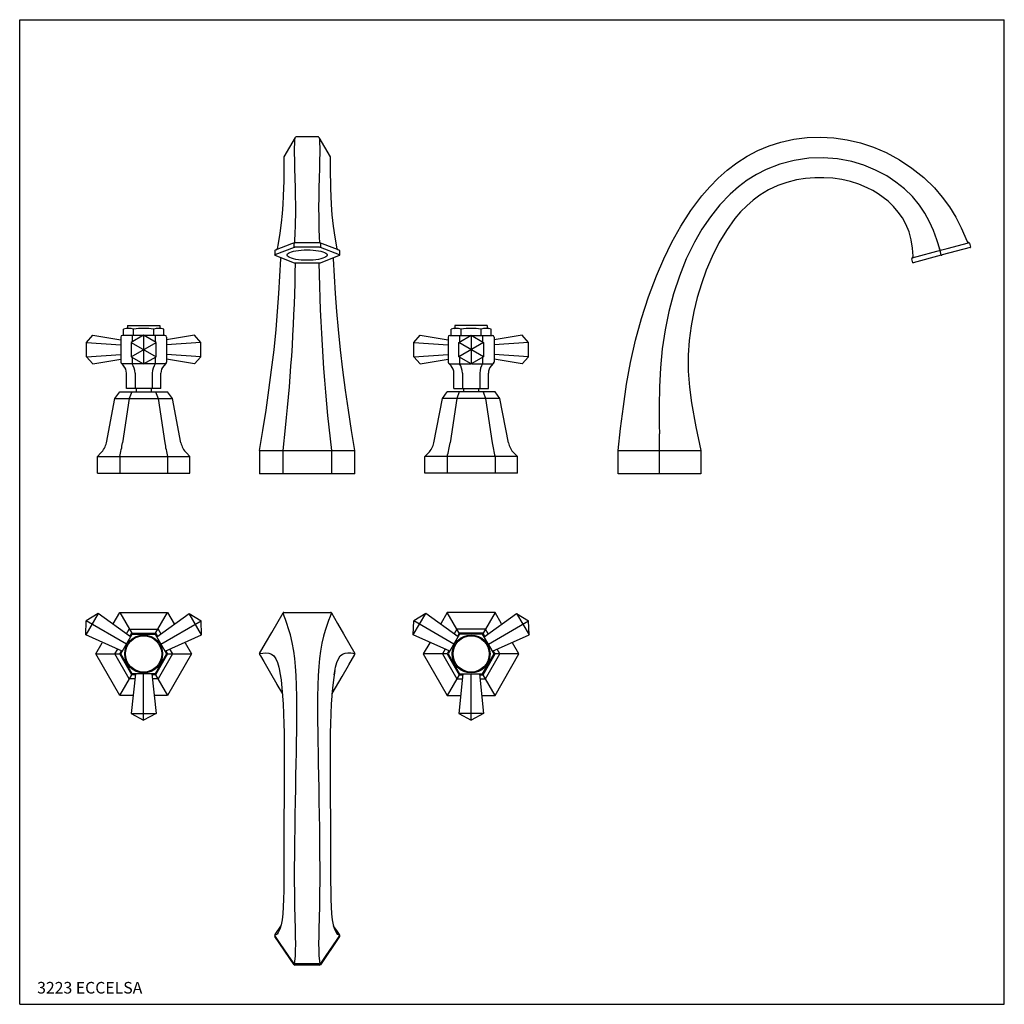
# Model space of a CAD drawing. Extents: x 12 to 1015, y 15 to 609.
# Drawn here: x 12 to 606, y 15 to 609 of the extents above; entities that cross this region are included whole.
import ezdxf

# ---------------------------------------------------------------- set-up
doc = ezdxf.new("R2010")
doc.units = 0
doc.header["$LTSCALE"] = 10
doc.linetypes.add('CONTINUA', pattern=[0])
for name, color, linetype in [('DISEGNO', 3, 'CONTINUA'), ('M', 6, 'CONTINUA'), ('QUOTE', 4, 'CONTINUA')]:
    doc.layers.add(name, color=color, linetype=linetype)
doc.styles.add('ROMAND', font='romand')

msp = doc.modelspace()

# ---------------------------------------------------------------- linework, layer by layer
at = {"layer": 'M'}
for p, q in [((192.04, 537.94), (178.5, 537.94)), ((192.56, 477.05), (192.64, 474.79)), ((177.33, 471.32), (165.75, 466.79)), ((167.1, 470.53), (167.1, 470.5)), ((177.33, 471.32), (177.33, 473.78)), ((177.75, 474.21), (192.79, 474.21)), ((192.79, 471.38), (177.75, 471.38)), ((177.9, 474.76), (177.9, 474.79)), ((192.64, 474.79), (192.64, 474.76)), ((192.8, 474.21), (192.81, 474.21)), ((192.82, 474.21), (192.84, 474.2)), ((193.21, 473.78), (193.21, 471.32)), ((204.79, 466.79), (193.21, 471.32)), ((203.44, 470.5), (203.44, 470.53)), ((566.79, 470.36), (566.79, 470.38)), ((567.82, 466.65), (567.04, 469.58)), ((585.24, 471.32), (568.34, 466.79)), ((583.36, 474.86), (583.38, 474.82)), ((584.29, 474.21), (584.31, 474.21)), ((584.8, 473.84), (585.46, 471.38)), ((165.67, 469.18), (165.67, 466.72)), ((165.75, 466.65), (177.33, 462.12)), ((193.21, 462.12), (204.79, 466.65)), ((204.87, 466.72), (204.87, 469.18)), ((550.68, 462.06), (550.03, 464.51)), ((550.28, 465.09), (550.3, 465.1)), ((550.81, 466.05), (550.81, 466.11)), ((567.8, 466.65), (550.9, 462.12)), ((177.75, 462.06), (192.79, 462.06)), ((74.5, 418.19), (74.5, 421.94)), ((76.87, 424.19), (76.87, 422.87)), ((76.87, 424.19), (96.37, 424.19)), ((80.56, 418.19), (80.56, 421.94)), ((92.68, 418.19), (92.68, 421.94)), ((96.37, 424.19), (96.37, 422.87)), ((98.75, 418.19), (98.75, 421.94)), ((272.05, 418.19), (272.05, 421.94)), ((274.42, 424.19), (274.42, 422.87)), ((293.92, 424.19), (274.42, 424.19)), ((278.11, 418.19), (278.11, 421.94)), ((290.24, 418.19), (290.24, 421.94)), ((293.92, 424.19), (293.92, 422.87)), ((296.3, 418.19), (296.3, 421.94)), ((52.11, 414.02), (55.86, 418.35)), ((55.86, 418.35), (72.77, 415.55)), ((72.77, 417.19), (72.77, 402.19)), ((86.34, 418.19), (73.77, 418.19)), ((79.69, 418.19), (79.69, 414.35)), ((86.62, 418.35), (86.62, 401.03)), ((99.48, 418.19), (86.9, 418.19)), ((93.55, 418.19), (93.55, 414.35)), ((117.39, 418.35), (100.48, 415.55)), ((100.48, 417.19), (100.48, 402.19)), ((121.14, 414.02), (117.39, 418.35)), ((249.66, 414.02), (253.41, 418.35)), ((253.41, 418.35), (270.32, 415.55)), ((270.32, 417.19), (270.32, 402.19)), ((271.32, 418.19), (283.9, 418.19)), ((277.25, 418.19), (277.25, 414.35)), ((284.17, 418.35), (284.17, 401.03)), ((284.45, 418.19), (297.03, 418.19)), ((291.1, 418.19), (291.1, 414.35)), ((314.94, 418.35), (298.03, 415.55)), ((298.03, 417.19), (298.03, 402.19)), ((318.69, 414.02), (314.94, 418.35)), ((52.11, 405.36), (52.11, 414.02)), ((52.11, 414.02), (72.77, 412.61)), ((79.12, 405.36), (94.12, 414.02)), ((79.12, 414.02), (94.12, 405.36)), ((121.14, 414.02), (100.48, 412.61)), ((121.14, 405.36), (121.14, 414.02)), ((249.66, 405.36), (249.66, 414.02)), ((249.66, 414.02), (270.32, 412.61)), ((291.67, 405.36), (276.67, 414.02)), ((291.67, 414.02), (276.67, 405.36)), ((318.69, 414.02), (298.03, 412.61)), ((318.69, 405.36), (318.69, 414.02)), ((52.11, 405.36), (72.77, 406.76)), ((52.11, 405.36), (55.86, 401.03)), ((79.69, 405.03), (79.69, 401.19)), ((93.55, 405.03), (93.55, 401.19)), ((121.14, 405.36), (100.48, 406.76)), ((121.14, 405.36), (117.39, 401.03)), ((249.66, 405.36), (270.32, 406.76)), ((249.66, 405.36), (253.41, 401.03)), ((277.25, 405.03), (277.25, 401.19)), ((291.1, 405.03), (291.1, 401.19)), ((318.69, 405.36), (298.03, 406.76)), ((318.69, 405.36), (314.94, 401.03)), ((55.86, 401.03), (72.77, 403.82)), ((73.03, 401.51), (74.52, 399.89)), ((86.34, 401.19), (73.77, 401.19)), ((99.48, 401.19), (86.9, 401.19)), ((100.22, 401.51), (98.73, 399.89)), ((117.39, 401.03), (100.48, 403.82)), ((253.41, 401.03), (270.32, 403.82)), ((270.58, 401.51), (272.07, 399.89)), ((271.32, 401.19), (283.9, 401.19)), ((284.45, 401.19), (297.03, 401.19)), ((297.77, 401.51), (296.28, 399.89)), ((314.94, 401.03), (298.03, 403.82)), ((76.23, 386.19), (76.23, 395.49)), ((81.43, 395.49), (81.43, 386.19)), ((91.82, 395.49), (91.82, 386.19)), ((97.01, 386.19), (97.01, 395.49)), ((273.78, 386.19), (273.78, 395.49)), ((278.98, 395.49), (278.98, 386.19)), ((289.37, 395.49), (289.37, 386.19)), ((294.57, 386.19), (294.57, 395.49)), ((97.01, 386.19), (76.23, 386.19)), ((82.12, 386.19), (82.12, 384.19)), ((91.12, 386.19), (91.12, 384.19)), ((273.78, 386.19), (294.57, 386.19)), ((279.67, 386.19), (279.67, 384.19)), ((288.67, 386.19), (288.67, 384.19)), ((64.12, 353.53), (69.3, 380.19)), ((69.3, 380.19), (72.19, 384.19)), ((69.3, 380.19), (103.94, 380.19)), ((72.19, 384.19), (101.06, 384.19)), ((77.96, 380.19), (73.9, 353.53)), ((79.41, 384.19), (77.96, 380.19)), ((93.84, 384.19), (95.28, 380.19)), ((95.28, 380.19), (99.35, 353.53)), ((103.94, 380.19), (101.06, 384.19)), ((109.13, 353.53), (103.94, 380.19)), ((261.67, 353.53), (266.85, 380.19)), ((266.85, 380.19), (269.74, 384.19)), ((301.49, 380.19), (266.85, 380.19)), ((298.61, 384.19), (269.74, 384.19)), ((275.51, 380.19), (271.45, 353.53)), ((276.96, 384.19), (275.51, 380.19)), ((291.39, 384.19), (292.83, 380.19)), ((292.83, 380.19), (296.9, 353.53)), ((301.49, 380.19), (298.61, 384.19)), ((306.68, 353.53), (301.49, 380.19)), ((170.7, 348.74), (172.17, 362.41)), ((397.81, 334.69), (397.81, 358.81)), ((58.68, 345.19), (60.83, 347.33)), ((58.68, 335.19), (58.68, 345.19)), ((58.68, 345.19), (114.56, 345.19)), ((72.19, 345.19), (72.19, 335.19)), ((101.06, 345.19), (101.06, 335.19)), ((114.56, 345.19), (112.42, 347.33)), ((114.56, 335.19), (114.56, 345.19)), ((156.55, 348.73), (156.55, 348.73)), ((156.55, 348.65), (156.55, 334.69)), ((170.69, 348.63), (170.69, 348.64)), ((170.69, 334.69), (170.69, 348.63)), ((171.13, 348.63), (170.69, 348.63)), ((199.42, 348.63), (171.13, 348.63)), ((199.85, 348.63), (199.42, 348.63)), ((199.85, 348.64), (199.85, 348.63)), ((199.85, 348.63), (199.85, 334.69)), ((213.99, 348.73), (213.99, 348.73)), ((213.99, 334.69), (213.99, 348.65)), ((256.23, 345.19), (258.38, 347.33)), ((256.23, 335.19), (256.23, 345.19)), ((312.11, 345.19), (256.23, 345.19)), ((269.74, 345.19), (269.74, 335.19)), ((298.61, 345.19), (298.61, 335.19)), ((312.11, 345.19), (309.97, 347.33)), ((312.11, 335.19), (312.11, 345.19)), ((372.81, 348.72), (372.81, 348.72)), ((372.81, 334.69), (372.81, 348.66)), ((422.8, 348.75), (422.8, 348.74)), ((422.81, 348.63), (422.81, 334.69)), ((58.68, 335.19), (114.56, 335.19)), ((213.99, 334.69), (156.55, 334.69)), ((312.11, 335.19), (256.23, 335.19)), ((422.81, 334.69), (372.81, 334.69)), ((59.2, 250.54), (51.7, 237.55)), ((59.2, 250.54), (51.98, 246.05)), ((78.73, 236.38), (59.2, 250.54)), ((72.19, 251.05), (79.41, 238.55)), ((93.84, 238.55), (101.06, 251.05)), ((94.51, 236.38), (114.05, 250.54)), ((121.55, 237.55), (114.05, 250.54)), ((114.05, 250.54), (121.26, 246.05)), ((171.13, 251.05), (199.42, 251.05)), ((171.13, 251.04), (171.13, 251.05)), ((171.13, 251.04), (171.13, 251.04)), ((199.42, 251.04), (199.42, 251.05)), ((199.42, 251.04), (199.42, 251.04)), ((249.25, 237.55), (256.75, 250.54)), ((256.75, 250.54), (249.53, 246.05)), ((276.28, 236.38), (256.75, 250.54)), ((276.96, 238.55), (269.74, 251.05)), ((298.61, 251.05), (291.39, 238.55)), ((292.07, 236.38), (311.6, 250.54)), ((311.6, 250.54), (319.1, 237.55)), ((311.6, 250.54), (318.82, 246.05)), ((51.7, 237.55), (51.98, 246.05)), ((76.23, 232.05), (51.98, 246.05)), ((97.01, 232.05), (121.26, 246.05)), ((121.55, 237.55), (121.26, 246.05)), ((249.25, 237.55), (249.53, 246.05)), ((273.78, 232.05), (249.53, 246.05)), ((294.57, 232.05), (318.82, 246.05)), ((319.1, 237.55), (318.82, 246.05)), ((73.73, 227.72), (51.7, 237.55)), ((99.51, 227.72), (121.55, 237.55)), ((271.28, 227.72), (249.25, 237.55)), ((297.07, 227.72), (319.1, 237.55)), ((57.75, 226.05), (72.19, 226.05)), ((101.06, 226.05), (115.49, 226.05)), ((156.55, 225.8), (156.55, 225.8)), ((213.99, 225.8), (213.99, 225.8)), ((269.74, 226.05), (255.31, 226.05)), ((313.04, 226.05), (298.61, 226.05)), ((81.62, 214.05), (79.12, 190.05)), ((86.62, 186.05), (86.62, 214.05)), ((91.62, 214.05), (94.12, 190.05)), ((279.17, 214.05), (276.67, 190.05)), ((284.17, 186.05), (284.17, 214.05)), ((289.17, 214.05), (291.67, 190.05)), ((72.19, 201.05), (79.41, 213.55)), ((93.84, 213.55), (101.06, 201.05)), ((276.96, 213.55), (269.74, 201.05)), ((298.61, 201.05), (291.39, 213.55)), ((79.12, 190.05), (94.12, 190.05)), ((79.12, 190.05), (86.62, 186.05)), ((94.12, 190.05), (86.62, 186.05)), ((276.67, 190.05), (284.17, 186.05)), ((291.67, 190.05), (276.67, 190.05)), ((291.67, 190.05), (284.17, 186.05)), ((169.23, 61.79), (165.77, 56.75)), ((165.67, 56.45), (165.67, 55.79)), ((165.76, 56.74), (165.74, 56.71)), ((177.33, 38.62), (165.75, 55.52)), ((165.77, 56.75), (165.77, 56.73)), ((204.79, 55.52), (193.21, 38.62)), ((203.44, 57.07), (203.44, 57.06)), ((204.77, 56.73), (204.77, 56.75)), ((204.79, 56.72), (204.78, 56.74)), ((204.87, 55.79), (204.87, 56.45)), ((177.33, 39.28), (177.32, 39.31)), ((177.33, 38.62), (177.33, 39.28)), ((192.79, 39.06), (177.75, 39.06)), ((192.79, 38.4), (177.75, 38.4)), ((177.9, 40.7), (177.9, 40.71)), ((192.64, 40.71), (192.64, 40.7)), ((193.23, 39.31), (193.21, 39.28)), ((193.21, 39.28), (193.21, 38.62))]:
    msp.add_line(p, q, dxfattribs=at)
for points in [[(178, 537.6), (174.65, 531.8), (171.25, 525.9)], [(178.21, 483.72), (178.29, 486.16), (178.38, 491.64), (178.38, 497.05), (178.31, 502.19), (178.19, 507.03), (177.99, 513.23), (177.83, 518.81), (177.73, 523.91), (177.69, 528.28), (177.7, 531.49), (177.75, 534.07), (177.83, 536.04), (177.93, 537.26), (178.05, 537.68)], [(178.5, 537.89), (178.36, 537.9), (178.27, 537.84)], [(192.3, 537.83), (192.24, 537.88), (192.04, 537.89)], [(192.51, 537.57), (192.61, 537.26), (192.71, 536.06), (192.79, 534.14), (192.84, 531.53), (192.85, 528.28), (192.8, 524), (192.69, 518.99), (192.54, 513.32), (192.35, 507.03), (192.23, 501.52), (192.17, 495.61), (192.2, 489.38), (192.34, 482.91), (192.56, 477.05)], [(199.29, 525.91), (195.89, 531.8), (192.55, 537.59)], [(372.81, 348.72), (374.34, 362.09), (376.02, 375.44), (377.98, 388.74), (380.37, 401.96), (383.34, 415.28), (386.91, 428.48), (391.1, 441.48), (395.94, 454.25), (400.37, 464.44), (405.27, 474.47), (410.71, 484.21), (416.73, 493.57), (423.4, 502.46), (428.15, 507.95), (433.24, 513.15), (438.68, 517.97), (444.45, 522.36), (450.67, 526.3), (457.24, 529.7), (464.07, 532.53), (471.08, 534.78), (478.9, 536.54), (486.87, 537.59), (494.91, 537.92), (502.9, 537.51), (511.06, 536.31), (519.1, 534.38), (526.96, 531.76), (534.54, 528.51), (542.52, 524.22), (550.1, 519.2), (557.2, 513.51), (563.7, 507.21), (568.44, 501.69), (572.71, 495.78), (576.5, 489.54), (579.79, 483.06), (583.36, 474.86)], [(171.27, 525.89), (171.25, 525.7), (171.24, 524.91), (171.23, 523.58), (171.23, 522.01), (171.22, 520.05), (171.19, 517.65), (171.16, 514.85), (171.09, 511.24), (170.99, 507.15), (170.84, 502.4), (170.6, 497.19), (170.21, 491.84), (169.62, 486.18), (168.75, 480), (167.67, 473.67), (167.1, 470.53)], [(203.44, 470.53), (202.22, 477.43), (201.17, 484.19), (200.42, 490.89), (199.95, 497.17), (199.7, 502.19), (199.56, 506.79), (199.45, 511.08), (199.39, 514.84), (199.35, 517.59), (199.33, 519.95), (199.31, 521.96), (199.31, 523.57), (199.3, 524.88), (199.29, 525.67), (199.27, 525.9)], [(567.04, 469.58), (565.05, 475.94), (563.03, 481.46), (560.66, 486.84), (557.88, 492.01), (554.62, 496.88), (550.38, 501.95), (545.64, 506.59), (540.47, 510.77), (534.96, 514.43), (528.21, 518.01), (521.11, 520.91), (513.78, 523.1), (505.24, 524.72), (496.55, 525.41), (487.87, 525.14), (479.07, 523.86), (470.44, 521.59), (462.16, 518.36), (456.3, 515.35), (450.71, 511.84), (445.43, 507.87), (440.49, 503.51), (434.23, 496.94), (428.55, 489.82), (423.45, 482.27), (418.9, 474.41), (414, 464.39), (409.8, 454.03), (406.28, 443.4), (403.42, 432.58), (401.2, 421.67), (399.52, 410.21), (398.42, 398.69), (397.81, 387.14), (397.6, 375.59), (397.68, 364.07), (397.81, 358.81)], [(550.81, 466.11), (550.37, 470.97), (549.65, 475.8), (548.35, 480.68), (546.43, 485.35), (544.33, 489.11), (541.86, 492.65), (538.95, 496.05), (535.72, 499.17), (532.83, 501.53), (529.77, 503.67), (526.5, 505.63), (523.11, 507.36), (518.17, 509.4), (513.08, 511.02), (507.73, 512.24), (502.29, 513.03), (496.88, 513.4), (491.46, 513.37), (485.92, 512.91), (480.44, 512.01), (474.73, 510.57), (469.18, 508.61), (463.63, 506.02), (458.39, 502.87), (454.28, 499.82), (450.44, 496.45), (446.77, 492.72), (443.36, 488.74), (438.18, 481.58), (433.64, 474.01), (429.57, 465.92), (426.02, 457.59), (423.06, 449.45), (420.53, 441.16), (418.46, 432.76), (416.83, 424), (415.72, 415.15), (415.15, 406.26), (415.19, 396.65), (415.85, 387.06), (417.07, 377.54), (419.7, 363.1), (422.8, 348.75)], [(177.9, 474.79), (178.12, 480.51), (178.21, 483.72)], [(177.55, 474.18), (175.71, 473.45), (165.99, 469.64)], [(185.27, 469.86), (187.08, 469.82), (188.84, 469.72), (190.53, 469.55), (192.1, 469.31), (193.52, 469.02), (194.75, 468.68), (195.77, 468.29), (196.56, 467.87), (197.09, 467.42), (197.36, 466.96), (197.36, 466.49), (197.09, 466.02), (196.56, 465.57), (195.77, 465.15), (194.75, 464.76), (193.52, 464.42), (192.1, 464.13), (190.53, 463.89), (188.84, 463.72), (187.08, 463.62), (185.27, 463.58), (183.46, 463.62), (181.7, 463.72), (180.01, 463.89), (178.44, 464.13), (177.02, 464.42), (175.79, 464.76), (174.77, 465.15), (173.98, 465.57), (173.45, 466.02), (173.18, 466.49), (173.18, 466.96), (173.45, 467.42), (173.98, 467.87), (174.77, 468.29), (175.79, 468.68), (177.02, 469.02), (178.44, 469.31), (180.01, 469.55), (181.7, 469.72), (183.46, 469.82), (185.27, 469.86)], [(177.69, 474.21), (177.71, 474.21), (177.8, 474.32), (177.87, 474.5), (177.9, 474.76)], [(177.74, 474.21), (177.74, 474.21), (177.74, 474.21)], [(192.64, 474.76), (192.67, 474.5), (192.74, 474.32), (192.84, 474.21), (192.84, 474.21)], [(204.55, 469.64), (201.87, 470.7), (192.99, 474.18)], [(550.26, 465.07), (568.15, 469.88), (571.38, 470.74), (584.23, 474.19)], [(585.24, 471.32), (585.29, 471.33), (585.33, 471.35), (585.37, 471.36), (585.4, 471.36), (585.42, 471.37), (585.44, 471.38), (585.45, 471.38), (585.46, 471.38)], [(156.55, 348.73), (158.53, 360.88), (160.43, 373.07), (162.2, 385.27), (163.83, 397.47), (165.26, 409.62), (166.47, 421.72), (167.38, 432.63), (168.18, 443.44), (168.86, 454.07), (169.46, 464.43), (169.5, 465.18)], [(165.75, 466.65), (165.72, 466.67), (165.69, 466.68), (165.68, 466.7), (165.67, 466.72), (165.68, 466.74), (165.69, 466.76), (165.72, 466.78), (165.75, 466.79)], [(213.99, 348.73), (212.01, 360.88), (210.12, 373.07), (208.34, 385.27), (206.71, 397.47), (205.28, 409.62), (204.07, 421.72), (203.16, 432.63), (202.36, 443.44), (201.68, 454.07), (201.08, 464.43), (201.04, 465.18)], [(204.79, 466.79), (204.82, 466.78), (204.85, 466.76), (204.86, 466.74), (204.87, 466.72), (204.86, 466.7), (204.85, 466.68), (204.82, 466.67), (204.79, 466.65)], [(567.8, 466.65), (567.87, 466.67), (567.93, 466.68), (568, 466.7), (568.07, 466.72), (568.14, 466.74), (568.21, 466.76), (568.28, 466.78), (568.34, 466.79)], [(550.68, 462.06), (550.69, 462.06), (550.7, 462.07), (550.72, 462.07), (550.74, 462.08), (550.77, 462.09), (550.81, 462.1), (550.85, 462.11), (550.9, 462.12)], [(170.69, 348.64), (167.05, 348.64), (163.4, 348.64), (156.55, 348.65)], [(213.99, 348.65), (210.35, 348.65), (206.71, 348.64), (199.85, 348.64)], [(422.81, 348.65), (391.23, 348.66), (384.89, 348.66), (372.81, 348.66)], [(68.28, 244.28), (72.19, 251.05), (101.06, 251.05), (104.96, 244.28)], [(156.55, 226.3), (160.2, 232.63), (163.86, 238.97), (170.69, 250.8)], [(177.9, 40.71), (178.13, 43.81), (178.27, 47.26), (178.33, 51.12), (178.3, 55.46), (178.19, 60.33), (178, 66.82), (177.85, 73.9), (177.74, 81.47), (177.69, 89.43), (177.7, 96.99), (177.75, 104.83), (177.83, 112.85), (177.93, 120.99), (178.06, 128.96), (178.19, 136.98), (178.34, 144.93), (178.48, 152.72), (178.61, 159.72), (178.74, 166.53), (178.85, 173.07), (178.94, 179.28), (179.01, 185.05), (179.05, 190.47), (179.05, 195.56), (179.03, 200.3), (178.9, 206.96), (178.67, 212.98), (178.32, 218.4), (177.84, 223.3), (177.24, 227.71), (176.25, 233.02), (175.15, 237.52), (174.05, 241.28), (173.04, 244.34), (172.13, 246.89), (171.38, 248.96), (170.69, 250.8)], [(199.85, 250.8), (199.07, 248.72), (198.19, 246.31), (197.13, 243.23), (196.17, 240.26), (195.17, 236.71), (194.19, 232.54), (193.3, 227.71), (192.7, 223.3), (192.22, 218.4), (191.87, 212.98), (191.64, 206.96), (191.51, 200.3), (191.49, 195.56), (191.49, 190.47), (191.53, 185.05), (191.6, 179.28), (191.69, 173.07), (191.8, 166.53), (191.93, 159.72), (192.06, 152.72), (192.2, 144.93), (192.35, 136.98), (192.48, 128.96), (192.61, 120.99), (192.71, 112.85), (192.79, 104.83), (192.84, 96.99), (192.85, 89.43), (192.8, 81.47), (192.69, 73.9), (192.54, 66.82), (192.35, 60.33), (192.23, 55.6), (192.17, 51.33), (192.2, 47.54), (192.34, 44.25), (192.64, 40.71)], [(199.85, 250.8), (203.51, 244.46), (207.16, 238.13), (213.99, 226.3)], [(302.51, 244.28), (298.61, 251.05), (269.74, 251.05), (265.84, 244.28)], [(76.32, 238.2), (77.96, 241.05), (95.28, 241.05), (96.93, 238.2)], [(78.33, 236.68), (79.41, 238.55), (93.84, 238.55), (94.92, 236.68)], [(294.48, 238.2), (292.83, 241.05), (275.51, 241.05), (273.87, 238.2)], [(292.47, 236.68), (291.39, 238.55), (276.96, 238.55), (275.88, 236.68)], [(72.19, 201.05), (57.75, 226.05), (61.66, 232.81)], [(111.59, 232.81), (115.49, 226.05), (101.06, 201.05), (93.25, 201.05)], [(259.21, 232.81), (255.31, 226.05), (269.74, 201.05), (277.55, 201.05)], [(298.61, 201.05), (313.04, 226.05), (309.14, 232.81)], [(77.96, 211.05), (69.3, 226.05), (70.94, 228.89)], [(79.41, 213.55), (72.19, 226.05), (73.27, 227.91)], [(99.98, 227.91), (101.06, 226.05), (93.84, 213.55), (91.68, 213.55)], [(102.3, 228.89), (103.94, 226.05), (95.28, 211.05), (92, 211.05)], [(156.55, 226.3), (158.52, 226.59), (160.41, 226.72), (162.18, 226.57), (163.8, 226.01), (165.23, 224.92), (166.44, 223.18), (167.37, 220.96), (168.18, 218.1), (168.58, 216.08)], [(156.55, 225.8), (157.05, 224.93), (159.05, 221.47), (163.05, 214.54), (166.88, 207.92), (167.05, 207.62), (170.29, 202.01)], [(200.25, 202.01), (200.34, 202.17), (202.34, 205.63), (206.34, 212.56), (210.17, 219.18), (210.35, 219.49), (213.99, 225.8)], [(201.5, 213.41), (201.66, 214.57), (202.36, 218.09), (203.17, 220.95), (204.09, 223.17), (205.24, 224.86), (206.58, 225.96), (208.09, 226.56), (209.76, 226.76), (211.56, 226.67), (213.99, 226.3)], [(268.5, 228.89), (266.85, 226.05), (275.51, 211.05), (278.8, 211.05)], [(270.82, 227.91), (269.74, 226.05), (276.96, 213.55), (279.11, 213.55)], [(291.39, 213.55), (298.61, 226.05), (297.53, 227.91)], [(292.83, 211.05), (301.49, 226.05), (299.85, 228.89)], [(168.58, 216.08), (168.87, 214.58), (169.48, 210.38), (170.01, 205.46), (170.39, 200.89), (170.71, 195.76), (170.99, 190.05), (171.2, 183.76), (171.32, 178.78), (171.4, 173.45), (171.45, 167.82), (171.46, 161.92), (171.44, 155.7), (171.4, 149.27), (171.35, 142.69), (171.31, 136.03), (171.28, 129.4)], [(201.96, 216.08), (201.67, 214.58), (201.06, 210.38), (200.53, 205.46), (200.15, 200.89), (199.83, 195.76), (199.55, 190.05), (199.34, 183.76), (199.22, 178.78), (199.14, 173.45), (199.09, 167.82), (199.08, 161.92), (199.1, 155.7), (199.14, 149.27), (199.19, 142.69), (199.23, 136.03), (199.26, 129.4)], [(81.25, 211.05), (77.96, 211.05)], [(81.56, 213.55), (79.41, 213.55)], [(289.24, 213.55), (291.39, 213.55)], [(289.55, 211.05), (292.83, 211.05)], [(80, 201.05), (72.19, 201.05)], [(290.8, 201.05), (298.61, 201.05)], [(171.28, 129.41), (171.27, 127.28), (171.25, 118.59), (171.23, 110.05), (171.22, 102.73), (171.2, 95.63), (171.15, 88.88), (171.1, 83.37), (171, 78.21), (170.85, 73.46), (170.6, 69.23), (170.18, 65.65), (169.55, 62.63), (168.72, 60.12), (167.71, 58.06), (167.1, 57.07)], [(171.28, 129.4), (171.28, 129.41)], [(199.26, 129.41), (199.27, 127.28), (199.3, 118.59), (199.31, 110.05), (199.32, 102.73), (199.34, 95.63), (199.39, 88.88), (199.45, 83.37), (199.54, 78.21), (199.69, 73.46), (199.94, 69.23), (200.36, 65.65), (200.99, 62.63), (201.82, 60.12), (202.83, 58.06), (203.44, 57.07)], [(204.77, 56.75), (203.09, 59.2), (201.22, 61.93)], [(177.32, 39.31), (175.68, 41.7), (169.06, 51.36), (166.58, 54.98), (165.75, 56.18)], [(204.79, 56.18), (203.13, 53.76), (196.51, 44.1), (194.03, 40.48), (193.23, 39.31)]]:
    msp.add_lwpolyline(points, dxfattribs=at)
for points in [[(79.12, 405.36), (86.62, 401.03), (94.12, 405.36), (94.12, 414.02), (86.62, 418.35), (79.12, 414.02)], [(291.67, 405.36), (284.17, 401.03), (276.67, 405.36), (276.67, 414.02), (284.17, 418.35), (291.67, 414.02)], [(79.69, 214.05), (72.77, 226.05), (79.69, 238.05), (93.55, 238.05), (100.48, 226.05), (93.55, 214.05)], [(291.1, 214.05), (298.03, 226.05), (291.1, 238.05), (277.25, 238.05), (270.32, 226.05), (277.25, 214.05)]]:
    msp.add_lwpolyline(points, close=True, dxfattribs=at)
for centre, radius in [((86.62, 226.05), 11.41), ((86.62, 226.05), 10.91), ((284.17, 226.05), 11.41), ((284.17, 226.05), 10.91)]:
    msp.add_circle(centre, radius, dxfattribs=at)
for centre, radius, start, end in [((166.17, 469.18), 0.5, 111.41439, 180), ((166.17, 470.74), 0.964, 295.30518, 345.28599), ((177.78, 473.76), 0.448, 93.9762, 177.5947), ((177.71, 470.12), 1.26, 88.29155, 107.54527), ((177.73, 473.71), 0.5, 90.88209, 111.40896), ((192.76, 473.76), 0.448, 2.4053, 86.0238), ((192.83, 470.12), 1.26, 72.45453, 91.70846), ((192.81, 473.71), 0.5, 68.59104, 89.11791), ((204.36, 470.73), 0.943, 194.32128, 243.7252), ((204.37, 469.18), 0.5, 0, 68.58561), ((584.3, 475.21), 1, 202.94026, 269.54159), ((584.29, 474.09), 0.117, 90.17809, 119.81501), ((584.31, 473.71), 0.5, 15, 90.71611), ((550.51, 464.64), 0.5, 117.68347, 195), ((549.81, 465.97), 1, 299.05932, 4.38599), ((-912.22, 478.01), 1090.54, 353.91535, 359.16229), ((177.71, 463.32), 1.26, 252.45473, 271.70845), ((1315.16, 479.43), 1122.95, 180.88607, 186.68336), ((192.83, 463.32), 1.26, 268.29154, 287.54547), ((77.53, 413), 9.44, 71.266, 108.734), ((76.37, 422.87), 0.5, 276.68443, 360), ((86.62, 385.44), 37, 80.56999, 99.43001), ((95.72, 413), 9.44, 71.266, 108.734), ((96.87, 422.87), 0.5, 180, 263.31557), ((275.08, 413), 9.44, 71.266, 108.734), ((273.92, 422.87), 0.5, 276.68443, 0), ((284.17, 385.44), 37, 80.56999, 99.43001), ((293.27, 413), 9.44, 71.266, 108.734), ((294.42, 422.87), 0.5, 180, 263.31557), ((73.77, 417.19), 1, 90, 180), ((99.48, 417.19), 1, 0, 90), ((271.32, 417.19), 1, 90, 180), ((297.03, 417.19), 1, 0, 90), ((73.77, 402.19), 1, 180, 270), ((69.73, 395.49), 6.5, 0, 42.58096), ((69.2, 394.88), 12.24, 2.86241, 30.98496), ((104.05, 394.88), 12.24, 149.01504, 177.13759), ((103.51, 395.49), 6.5, 137.41904, 180), ((99.48, 402.19), 1, 270, 0), ((271.32, 402.19), 1, 180, 270), ((267.28, 395.49), 6.5, 0, 42.58096), ((266.75, 394.88), 12.24, 2.86241, 30.98496), ((301.6, 394.88), 12.24, 149.01504, 177.13759), ((301.07, 395.49), 6.5, 137.41904, 180), ((297.03, 402.19), 1, 270, 0), ((52.34, 355.82), 12, 315, 349), ((-7.91, 365.97), 82.75, 345.45563, 351.35181), ((181.16, 365.97), 82.75, 188.64819, 194.54437), ((120.9, 355.82), 12, 191, 225), ((249.89, 355.82), 12, 315, 349), ((189.64, 365.97), 82.75, 345.45563, 351.35181), ((378.71, 365.97), 82.75, 188.64819, 194.54437), ((318.46, 355.82), 12, 191, 225), ((157.12, 348.65), 0.576, 172.2477, 179.99034), ((171.27, 348.64), 0.575, 169.94912, 179.99808), ((199.27, 348.64), 0.575, 0.00192, 10.05088), ((213.42, 348.65), 0.576, 0.00966, 7.7523), ((373.31, 348.66), 0.5, 173.59584, 180), ((422.31, 348.63), 0.5, 0, 12.52448), ((171.13, 250.55), 0.5, 90, 150), ((171.12, 250.55), 0.495, 89.47073, 149.90819), ((171.12, 250.55), 0.495, 89.4709, 149.90801), ((171.13, 250.54), 0.503, 90.25958, 149.54795), ((170.76, 250.91), 0.128, 239.12895, 240.08618), ((199.42, 250.55), 0.5, 30, 90), ((199.42, 250.55), 0.495, 30.09181, 90.52927), ((199.42, 250.55), 0.495, 30.09199, 90.5291), ((199.41, 250.54), 0.503, 30.45205, 89.74042), ((199.78, 250.91), 0.128, 299.91382, 300.87105), ((156.98, 226.05), 0.5, 150, 210), ((156.97, 226.05), 0.491, 150.18145, 211.03216), ((156.97, 226.05), 0.491, 150.18148, 211.03256), ((156.99, 226.05), 0.505, 150.88163, 209.51986), ((156.72, 226.58), 0.332, 239.38049, 240.0855), ((156.34, 226.17), 0.424, 299.27085, 300.09042), ((213.56, 226.05), 0.5, 330, 30), ((213.57, 226.05), 0.491, 328.96784, 29.81855), ((213.57, 226.05), 0.491, 328.96744, 29.81852), ((213.82, 226.58), 0.332, 299.9145, 300.61951), ((213.55, 226.05), 0.505, 330.48014, 29.11837), ((214.2, 226.17), 0.424, 239.90958, 240.72915), ((166.17, 56.45), 0.5, 147.40269, 180), ((166.14, 56.45), 0.471, 180.07922, 214.52776), ((166.14, 55.79), 0.471, 180.0804, 214.52658), ((165.71, 59.08), 2.45, 278.73822, 304.62882), ((204.83, 59.08), 2.45, 235.37118, 261.26178), ((204.37, 56.45), 0.5, 0, 32.59731), ((204.4, 56.45), 0.471, 325.47224, 359.92078), ((204.4, 55.79), 0.471, 325.47342, 359.9196), ((177.75, 39.57), 0.505, 214.8317, 270.3055), ((177.75, 38.91), 0.505, 214.8317, 270.3055), ((169.03, 42.47), 9.05, 341.69795, 348.71127), ((201.51, 42.47), 9.05, 191.28873, 198.30205), ((192.79, 39.57), 0.505, 269.6945, 325.1683), ((192.79, 38.91), 0.505, 269.69463, 325.16875)]:
    msp.add_arc(centre, radius, start, end, dxfattribs=at)
at = {"layer": 'QUOTE'}
for p, q in [((11.83, 14.71), (11.83, 608.71)), ((11.83, 608.71), (605.83, 608.71)), ((605.83, 14.71), (605.83, 608.71)), ((11.83, 14.71), (605.83, 14.71))]:
    msp.add_line(p, q, dxfattribs=at)

# ---------------------------------------------------------------- texts
at = {"layer": 'DISEGNO', "style": 'ROMAND'}
msp.add_text('3223 ECCELSA', height=7, dxfattribs=at).set_placement((22.35, 21.2))

doc.saveas('drawing.dxf')
